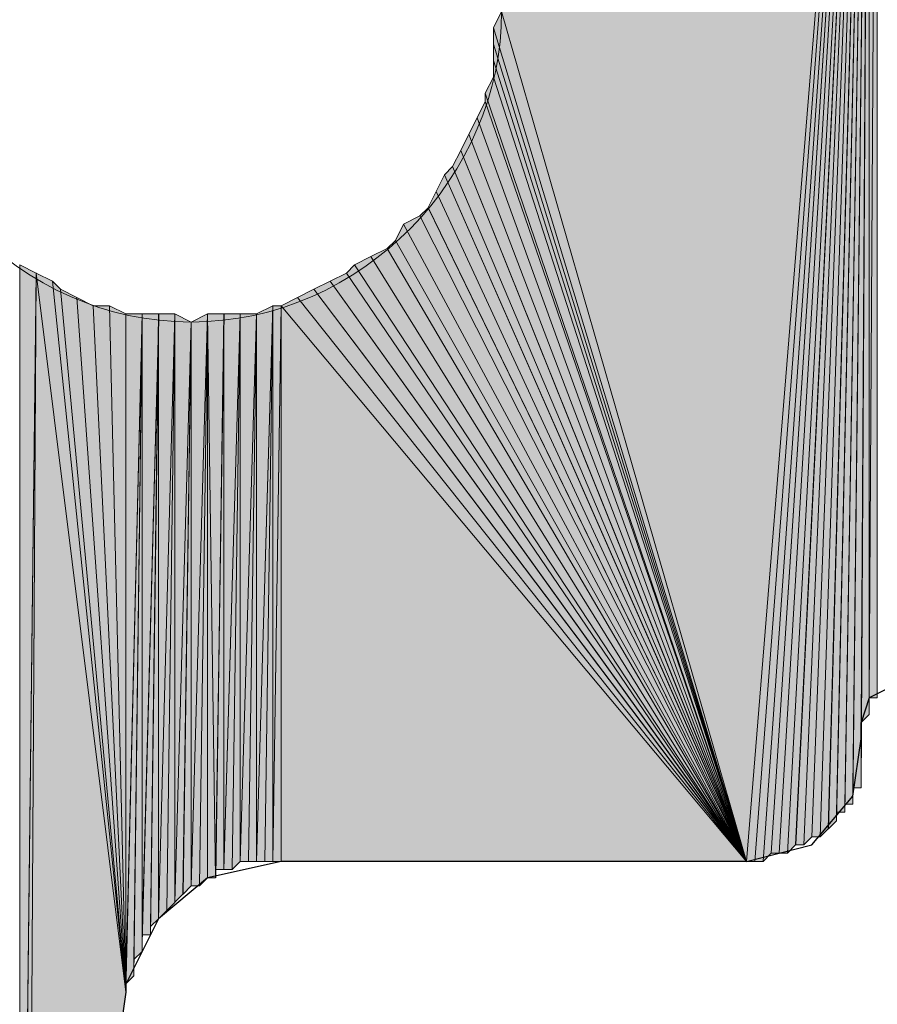
# Model space of a CAD drawing. Units: inches. Extents: x 56 to 154, y -238 to -60.
# Drawn here: x 66 to 68, y -179 to -176 of the extents above; entities that cross this region are included whole.
import ezdxf

# ---------------------------------------------------------------- set-up
doc = ezdxf.new("R2010")
doc.units = ezdxf.units.IN
doc.header["$MEASUREMENT"] = 0
doc.layers.add('Ebene 1', color=7, linetype='Continuous')

# ---------------------------------------------------------------- blocks, each defined once
blk = doc.blocks.new('block 4')
at = {"layer": 'Ebene 1', "color": 7, "lineweight": 25, "true_color": 0xffffff}
for points in [[(67.811, -177.7153), (67.7266, -177.7573), (67.7051, -177.8207)], [(67.7051, -177.8634), (67.7051, -177.8207)], [(67.4088, -178.181), (67.5781, -178.1383), (67.6839, -178.0115), (67.7051, -177.8634)], [(66.2023, -178.181), (66.0118, -178.2231), (65.8847, -178.3292), (65.8001, -178.4987), (65.8001, -178.5193)], [(67.4088, -178.181), (66.2023, -178.181)], [(65.8001, -178.5193), (65.546, -180.2977)]]:
    blk.add_lwpolyline(points, dxfattribs=at)
at = {"layer": 'Ebene 1', "color": 7, "lineweight": 13, "true_color": 0xffffff}
blk.add_open_spline([(66.7739, -175.9796), (66.7739, -175.9796), (66.7527, -175.9162), (66.7527, -175.9162), (66.7315, -175.4925), (66.3928, -175.1748), (65.9694, -175.1748), (65.525, -175.1748), (65.1652, -175.5352), (65.1652, -175.9796), (65.1652, -176.4027), (65.525, -176.7837), (65.9694, -176.7837), (66.414, -176.7837), (66.7739, -176.4027), (66.7739, -175.9796), (66.7739, -175.9583), (66.7739, -175.9369), (66.7527, -175.9162)], degree=3, knots=[0, 0, 0, 0, 1, 1, 1, 2, 2, 2, 3, 3, 3, 4, 4, 4, 5, 5, 5, 6, 6, 6, 6], dxfattribs=at)

msp = doc.modelspace()

# ---------------------------------------------------------------- hatches: boundary and pattern name
at = {"layer": 'Ebene 1', "true_color": 0xd7d7d7}
for points in [[(67.7263, -174.2646), (66.7737, -175.9796), (67.4088, -178.181)], [(66.7527, -176.0216), (67.4088, -178.181), (66.7739, -175.9796)], [(66.7527, -176.0644), (67.4088, -178.181), (66.7527, -176.0216)], [(66.7527, -176.1064), (67.4088, -178.181), (66.7527, -176.0644)], [(66.7527, -176.1491), (67.4088, -178.181), (66.7527, -176.1064)], [(66.7315, -176.1911), (67.4088, -178.181), (66.7527, -176.1491)], [(66.7315, -176.2125), (67.4088, -178.181), (66.7315, -176.1911)], [(66.7103, -176.2545), (67.4088, -178.181), (66.7315, -176.2125)], [(66.6891, -176.2972), (67.4088, -178.181), (66.7103, -176.2545)], [(66.6679, -176.3393), (67.4088, -178.181), (66.6891, -176.2972)], [(66.6469, -176.3813), (67.409, -178.181), (66.6681, -176.3393)], [(66.6257, -176.4027), (67.409, -178.181), (66.6469, -176.3813)], [(66.6045, -176.4454), (67.4088, -178.181), (66.6257, -176.4027)], [(66.5834, -176.4874), (67.4088, -178.181), (66.6045, -176.4454)], [(66.5198, -176.5301), (67.4088, -178.181), (66.5622, -176.5088)], [(66.5622, -176.5088), (67.4088, -178.181), (66.5834, -176.4881)], [(66.4986, -176.5722), (67.4088, -178.181), (66.5198, -176.5301)], [(66.4774, -176.5935), (67.4088, -178.181), (66.4986, -176.5722)], [(66.3928, -176.6356), (67.4088, -178.181), (66.4352, -176.6142)], [(66.4352, -176.6142), (67.4088, -178.181), (66.4776, -176.5935)], [(66.3717, -176.6569), (67.4088, -178.181), (66.3928, -176.6356)], [(66.3293, -176.6783), (67.4088, -178.181), (66.3717, -176.6569)], [(66.2871, -176.6989), (67.409, -178.181), (66.3295, -176.6783)], [(66.2447, -176.7203), (67.4088, -178.181), (66.2871, -176.6989)], [(66.2023, -176.7417), (67.4088, -178.181), (66.2447, -176.7203)], [(66.2023, -176.7417), (66.2023, -178.181), (67.4088, -178.181)]]:
    msp.add_hatch(color=254, dxfattribs=at).paths.add_polyline_path(points)
h = msp.add_hatch(color=254, dxfattribs=at)
h.dxf.hatch_style = 2
h.paths.add_polyline_path([(67.4086, -178.181), (67.4298, -178.181), (67.7261, -174.2646)])
h = msp.add_hatch(color=254, dxfattribs=at)
h.dxf.hatch_style = 2
h.paths.add_polyline_path([(67.43, -178.181), (67.4512, -178.181), (67.7263, -174.2646)])
h = msp.add_hatch(color=254, dxfattribs=at)
h.dxf.hatch_style = 2
h.paths.add_polyline_path([(67.4512, -178.181), (67.4724, -178.1597), (67.7261, -174.2646)])
h = msp.add_hatch(color=254, dxfattribs=at)
h.dxf.hatch_style = 2
edge = h.paths.add_edge_path()
edge.add_spline(control_points=[(67.4725, -178.1597), (67.4725, -178.1597), (67.7261, -174.2653), (67.7261, -174.2653), (67.7261, -174.2653), (67.4725, -178.1597), (67.4725, -178.1597)], knot_values=[0, 0, 0, 0, 1, 1, 1, 2, 2, 2, 2], degree=3, periodic=1)
h = msp.add_hatch(color=254, dxfattribs=at)
h.dxf.hatch_style = 2
h.paths.add_polyline_path([(67.4725, -178.1597), (67.4934, -178.1597), (67.7261, -174.2653)])
h = msp.add_hatch(color=254, dxfattribs=at)
h.dxf.hatch_style = 2
h.paths.add_polyline_path([(67.4934, -178.1597), (67.5146, -178.1597), (67.7263, -174.2653)])
h = msp.add_hatch(color=254, dxfattribs=at)
h.dxf.hatch_style = 2
edge = h.paths.add_edge_path()
edge.add_spline(control_points=[(67.5147, -178.1597), (67.5147, -178.1597), (67.7261, -174.2653), (67.7261, -174.2653), (67.7261, -174.2653), (67.5147, -178.1597), (67.5147, -178.1597)], knot_values=[0, 0, 0, 0, 1, 1, 1, 2, 2, 2, 2], degree=3, periodic=1)
h = msp.add_hatch(color=254, dxfattribs=at)
h.dxf.hatch_style = 2
h.paths.add_polyline_path([(67.5147, -178.1597), (67.5356, -178.1383), (67.7261, -174.2653)])
h = msp.add_hatch(color=254, dxfattribs=at)
h.dxf.hatch_style = 2
h.paths.add_polyline_path([(67.5358, -178.1383), (67.5568, -178.1383), (67.7261, -174.2646)])
h = msp.add_hatch(color=254, dxfattribs=at)
h.dxf.hatch_style = 2
edge = h.paths.add_edge_path()
edge.add_spline(control_points=[(67.5569, -178.1383), (67.5569, -178.1383), (67.7263, -174.2646), (67.7263, -174.2646), (67.7263, -174.2646), (67.5569, -178.1383), (67.5569, -178.1383)], knot_values=[0, 0, 0, 0, 1, 1, 1, 2, 2, 2, 2], degree=3, periodic=1)
h = msp.add_hatch(color=254, dxfattribs=at)
h.dxf.hatch_style = 2
h.paths.add_polyline_path([(67.5569, -178.1383), (67.5781, -178.1176), (67.7263, -174.2646)])
h = msp.add_hatch(color=254, dxfattribs=at)
h.dxf.hatch_style = 2
h.paths.add_polyline_path([(67.5781, -178.1176), (67.599, -178.1176), (67.7261, -174.2646)])
h = msp.add_hatch(color=254, dxfattribs=at)
h.dxf.hatch_style = 2
edge = h.paths.add_edge_path()
edge.add_spline(control_points=[(67.5991, -178.1176), (67.5991, -178.1176), (67.7261, -174.2646), (67.7261, -174.2646), (67.7261, -174.2646), (67.5991, -178.1176), (67.5991, -178.1176)], knot_values=[0, 0, 0, 0, 1, 1, 1, 2, 2, 2, 2], degree=3, periodic=1)
h = msp.add_hatch(color=254, dxfattribs=at)
h.dxf.hatch_style = 2
h.paths.add_polyline_path([(67.5991, -178.1176), (67.6203, -178.0963), (67.7261, -174.2646)])
h = msp.add_hatch(color=254, dxfattribs=at)
h.dxf.hatch_style = 2
edge = h.paths.add_edge_path()
edge.add_spline(control_points=[(67.6205, -178.0963), (67.6205, -178.0963), (67.7263, -174.2653), (67.7263, -174.2653), (67.7263, -174.2653), (67.6205, -178.0963), (67.6205, -178.0963)], knot_values=[0, 0, 0, 0, 1, 1, 1, 2, 2, 2, 2], degree=3, periodic=1)
h = msp.add_hatch(color=254, dxfattribs=at)
h.dxf.hatch_style = 2
h.paths.add_polyline_path([(67.6205, -178.0963), (67.6417, -178.0756), (67.7263, -174.2653)])
h = msp.add_hatch(color=254, dxfattribs=at)
h.dxf.hatch_style = 2
h.paths.add_polyline_path([(67.6417, -178.0536), (67.6417, -178.0749), (67.7261, -174.2646)])
h = msp.add_hatch(color=254, dxfattribs=at)
h.dxf.hatch_style = 2
h.paths.add_polyline_path([(67.6417, -178.0536), (67.6629, -178.0536), (67.7261, -174.2646)])
h = msp.add_hatch(color=254, dxfattribs=at)
h.dxf.hatch_style = 2
h.paths.add_polyline_path([(67.6631, -178.0329), (67.6631, -178.0536), (67.7261, -174.2653)])
h = msp.add_hatch(color=254, dxfattribs=at)
h.dxf.hatch_style = 2
h.paths.add_polyline_path([(67.6631, -178.0329), (67.6837, -178.0329), (67.7261, -174.2653)])
h = msp.add_hatch(color=254, dxfattribs=at)
h.dxf.hatch_style = 2
h.paths.add_polyline_path([(67.6839, -178.0115), (67.6839, -178.0329), (67.7263, -174.2646)])
h = msp.add_hatch(color=254, dxfattribs=at)
h.dxf.hatch_style = 2
h.paths.add_polyline_path([(67.6839, -177.9902), (67.6839, -178.0115), (67.7263, -174.2646)])
h = msp.add_hatch(color=254, dxfattribs=at)
h.dxf.hatch_style = 2
h.paths.add_polyline_path([(67.6839, -177.9902), (67.7051, -177.9902), (67.7263, -174.2646)])
h = msp.add_hatch(color=254, dxfattribs=at)
h.dxf.hatch_style = 2
h.paths.add_polyline_path([(67.7053, -177.9481), (67.7053, -177.9688), (67.7261, -174.2646)])
h = msp.add_hatch(color=254, dxfattribs=at)
h.dxf.hatch_style = 2
h.paths.add_polyline_path([(67.7053, -177.9268), (67.7053, -177.9475), (67.7261, -174.2646)])
h = msp.add_hatch(color=254, dxfattribs=at)
h.dxf.hatch_style = 2
edge = h.paths.add_edge_path()
edge.add_spline(control_points=[(67.7053, -177.9268), (67.7053, -177.9268), (67.7261, -174.2646), (67.7261, -174.2646), (67.7261, -174.2646), (67.7053, -177.9268), (67.7053, -177.9268)], knot_values=[0, 0, 0, 0, 1, 1, 1, 2, 2, 2, 2], degree=3, periodic=1)
h = msp.add_hatch(color=254, dxfattribs=at)
h.dxf.hatch_style = 2
h.paths.add_polyline_path([(67.7053, -177.8847), (67.7053, -177.9054), (67.7261, -174.2646)])
h = msp.add_hatch(color=254, dxfattribs=at)
h.dxf.hatch_style = 2
h.paths.add_polyline_path([(67.7053, -177.8207), (67.7053, -177.8847), (67.7261, -174.2646)])
h = msp.add_hatch(color=254, dxfattribs=at)
h.dxf.hatch_style = 2
h.paths.add_polyline_path([(67.7053, -177.8207), (67.7261, -177.8), (67.7261, -174.2646)])
h = msp.add_hatch(color=254, dxfattribs=at)
h.dxf.hatch_style = 2
h.paths.add_polyline_path([(67.7053, -177.9688), (67.7053, -177.9902), (67.7261, -174.2653)])
h = msp.add_hatch(color=254, dxfattribs=at)
h.dxf.hatch_style = 2
h.paths.add_polyline_path([(67.7053, -177.9054), (67.7053, -177.9268), (67.7261, -174.2653)])
h = msp.add_hatch(color=254, dxfattribs=at)
h.dxf.hatch_style = 2
edge = h.paths.add_edge_path()
edge.add_spline(control_points=[(67.7261, -177.8), (67.7261, -177.8), (67.7261, -174.2646), (67.7261, -174.2646), (67.7261, -174.2646), (67.7261, -177.8), (67.7261, -177.8)], knot_values=[0, 0, 0, 0, 1, 1, 1, 2, 2, 2, 2], degree=3, periodic=1)
h = msp.add_hatch(color=254, dxfattribs=at)
h.dxf.hatch_style = 2
edge = h.paths.add_edge_path()
edge.add_spline(control_points=[(67.7261, -177.8), (67.7261, -177.8), (67.7261, -174.2646), (67.7261, -174.2646), (67.7261, -174.2646), (67.7261, -177.8), (67.7261, -177.8)], knot_values=[0, 0, 0, 0, 1, 1, 1, 2, 2, 2, 2], degree=3, periodic=1)
h = msp.add_hatch(color=254, dxfattribs=at)
h.dxf.hatch_style = 2
edge = h.paths.add_edge_path()
edge.add_spline(control_points=[(67.7261, -177.8), (67.7261, -177.8), (67.7261, -174.2646), (67.7261, -174.2646), (67.7261, -174.2646), (67.7261, -177.8), (67.7261, -177.8)], knot_values=[0, 0, 0, 0, 1, 1, 1, 2, 2, 2, 2], degree=3, periodic=1)
h = msp.add_hatch(color=254, dxfattribs=at)
h.dxf.hatch_style = 2
edge = h.paths.add_edge_path()
edge.add_spline(control_points=[(67.7261, -177.8), (67.7261, -177.8), (67.7261, -174.2646), (67.7261, -174.2646), (67.7261, -174.2646), (67.7261, -177.8), (67.7261, -177.8)], knot_values=[0, 0, 0, 0, 1, 1, 1, 2, 2, 2, 2], degree=3, periodic=1)
h = msp.add_hatch(color=254, dxfattribs=at)
h.dxf.hatch_style = 2
edge = h.paths.add_edge_path()
edge.add_spline(control_points=[(67.7261, -177.7573), (67.7261, -177.7573), (67.7261, -174.2646), (67.7261, -174.2646), (67.7261, -174.2646), (67.7261, -177.7573), (67.7261, -177.7573)], knot_values=[0, 0, 0, 0, 1, 1, 1, 2, 2, 2, 2], degree=3, periodic=1)
h = msp.add_hatch(color=254, dxfattribs=at)
h.dxf.hatch_style = 2
edge = h.paths.add_edge_path()
edge.add_spline(control_points=[(67.7261, -177.7573), (67.7261, -177.7573), (67.7261, -174.2646), (67.7261, -174.2646), (67.7261, -174.2646), (67.7261, -177.7573), (67.7261, -177.7573)], knot_values=[0, 0, 0, 0, 1, 1, 1, 2, 2, 2, 2], degree=3, periodic=1)
h = msp.add_hatch(color=254, dxfattribs=at)
h.dxf.hatch_style = 2
h.paths.add_polyline_path([(67.7261, -174.2646), (67.7261, -177.7573), (67.7473, -174.2646)])
h = msp.add_hatch(color=254, dxfattribs=at)
h.dxf.hatch_style = 2
edge = h.paths.add_edge_path()
edge.add_spline(control_points=[(67.7261, -177.7573), (67.7261, -177.7573), (67.7473, -174.2646), (67.7473, -174.2646), (67.7473, -174.2646), (67.7261, -177.7573), (67.7261, -177.7573)], knot_values=[0, 0, 0, 0, 1, 1, 1, 2, 2, 2, 2], degree=3, periodic=1)
h = msp.add_hatch(color=254, dxfattribs=at)
h.dxf.hatch_style = 2
h.paths.add_polyline_path([(67.7261, -177.7573), (67.7473, -177.7573), (67.7473, -174.2646)])
h = msp.add_hatch(color=254, dxfattribs=at)
h.dxf.hatch_style = 2
edge = h.paths.add_edge_path()
edge.add_spline(control_points=[(67.7261, -177.7786), (67.7261, -177.7786), (67.7261, -174.2653), (67.7261, -174.2653), (67.7261, -174.2653), (67.7261, -177.7786), (67.7261, -177.7786)], knot_values=[0, 0, 0, 0, 1, 1, 1, 2, 2, 2, 2], degree=3, periodic=1)
h = msp.add_hatch(color=254, dxfattribs=at)
h.dxf.hatch_style = 2
edge = h.paths.add_edge_path()
edge.add_spline(control_points=[(67.7261, -177.7786), (67.7261, -177.7786), (67.7261, -174.2653), (67.7261, -174.2653), (67.7261, -174.2653), (67.7261, -177.7786), (67.7261, -177.7786)], knot_values=[0, 0, 0, 0, 1, 1, 1, 2, 2, 2, 2], degree=3, periodic=1)
h = msp.add_hatch(color=254, dxfattribs=at)
h.dxf.hatch_style = 2
edge = h.paths.add_edge_path()
edge.add_spline(control_points=[(67.7261, -177.7786), (67.7261, -177.7786), (67.7261, -174.2653), (67.7261, -174.2653), (67.7261, -174.2653), (67.7261, -177.7786), (67.7261, -177.7786)], knot_values=[0, 0, 0, 0, 1, 1, 1, 2, 2, 2, 2], degree=3, periodic=1)
h = msp.add_hatch(color=254, dxfattribs=at)
h.dxf.hatch_style = 2
edge = h.paths.add_edge_path()
edge.add_spline(control_points=[(67.7261, -177.7786), (67.7261, -177.7786), (67.7261, -174.2653), (67.7261, -174.2653), (67.7261, -174.2653), (67.7261, -177.7786), (67.7261, -177.7786)], knot_values=[0, 0, 0, 0, 1, 1, 1, 2, 2, 2, 2], degree=3, periodic=1)
h = msp.add_hatch(color=254, dxfattribs=at)
h.dxf.hatch_style = 2
edge = h.paths.add_edge_path()
edge.add_spline(control_points=[(67.7261, -177.7786), (67.7261, -177.7786), (67.7261, -174.2653), (67.7261, -174.2653), (67.7261, -174.2653), (67.7261, -177.7786), (67.7261, -177.7786)], knot_values=[0, 0, 0, 0, 1, 1, 1, 2, 2, 2, 2], degree=3, periodic=1)
h = msp.add_hatch(color=254, dxfattribs=at)
h.dxf.hatch_style = 2
edge = h.paths.add_edge_path()
edge.add_spline(control_points=[(65.525, -180.3611), (65.525, -180.3611), (65.525, -176.6356), (65.525, -176.6356), (65.525, -176.6356), (65.525, -180.3611), (65.525, -180.3611)], knot_values=[0, 0, 0, 0, 1, 1, 1, 2, 2, 2, 2], degree=3, periodic=1)
h = msp.add_hatch(color=254, dxfattribs=at)
h.dxf.hatch_style = 2
edge = h.paths.add_edge_path()
edge.add_spline(control_points=[(65.525, -180.3611), (65.525, -180.3611), (65.525, -176.6356), (65.525, -176.6356), (65.525, -176.6356), (65.525, -180.3611), (65.525, -180.3611)], knot_values=[0, 0, 0, 0, 1, 1, 1, 2, 2, 2, 2], degree=3, periodic=1)
h = msp.add_hatch(color=254, dxfattribs=at)
h.dxf.hatch_style = 2
h.paths.add_polyline_path([(65.525, -180.3397), (65.5676, -176.6569), (65.525, -176.6356)])
h = msp.add_hatch(color=254, dxfattribs=at)
h.dxf.hatch_style = 2
h.paths.add_polyline_path([(65.525, -180.3184), (65.525, -180.3397), (65.5676, -176.6562)])
h = msp.add_hatch(color=254, dxfattribs=at)
h.dxf.hatch_style = 2
h.paths.add_polyline_path([(65.525, -180.3184), (65.546, -180.2977), (65.5676, -176.6562)])
h = msp.add_hatch(color=254, dxfattribs=at)
h.dxf.hatch_style = 2
h.paths.add_polyline_path([(65.5462, -180.2977), (65.8003, -178.5193), (65.5674, -176.6569)])
h = msp.add_hatch(color=254, dxfattribs=at)
h.dxf.hatch_style = 2
h.paths.add_polyline_path([(65.8003, -178.5193), (65.6098, -176.6783), (65.5674, -176.6569)])
h = msp.add_hatch(color=254, dxfattribs=at)
h.dxf.hatch_style = 2
h.paths.add_polyline_path([(65.8003, -178.5193), (65.6304, -176.6989), (65.6098, -176.6783)])
h = msp.add_hatch(color=254, dxfattribs=at)
h.dxf.hatch_style = 2
h.paths.add_polyline_path([(65.8003, -178.5193), (65.6732, -176.7203), (65.6304, -176.6989)])
h = msp.add_hatch(color=254, dxfattribs=at)
h.dxf.hatch_style = 2
h.paths.add_polyline_path([(65.8003, -178.5193), (65.7155, -176.7417), (65.6732, -176.7203)])
h = msp.add_hatch(color=254, dxfattribs=at)
h.dxf.hatch_style = 2
h.paths.add_polyline_path([(65.7154, -176.7417), (65.8001, -178.5193), (65.7581, -176.7417)])
h = msp.add_hatch(color=254, dxfattribs=at)
h.dxf.hatch_style = 2
h.paths.add_polyline_path([(65.8003, -178.5193), (65.8003, -176.7623), (65.7579, -176.7417)])
h = msp.add_hatch(color=254, dxfattribs=at)
h.dxf.hatch_style = 2
h.paths.add_polyline_path([(66.1386, -178.181), (66.1598, -178.181), (66.1813, -176.741)])
h = msp.add_hatch(color=254, dxfattribs=at)
h.dxf.hatch_style = 2
h.paths.add_polyline_path([(66.1386, -176.7623), (66.1386, -178.181), (66.1813, -176.7417)])
h = msp.add_hatch(color=254, dxfattribs=at)
h.dxf.hatch_style = 2
h.paths.add_polyline_path([(66.16, -178.181), (66.1811, -178.181), (66.1811, -176.741)])
h = msp.add_hatch(color=254, dxfattribs=at)
h.dxf.hatch_style = 2
h.paths.add_polyline_path([(66.1811, -178.181), (66.2023, -178.181), (66.2023, -176.741)])
h = msp.add_hatch(color=254, dxfattribs=at)
h.dxf.hatch_style = 2
h.paths.add_polyline_path([(66.1811, -176.7417), (66.1811, -178.181), (66.2023, -176.7417)])
h = msp.add_hatch(color=254, dxfattribs=at)
h.dxf.hatch_style = 2
h.paths.add_polyline_path([(65.8003, -176.7623), (65.8003, -178.5193), (65.8425, -176.7623)])
h = msp.add_hatch(color=254, dxfattribs=at)
h.dxf.hatch_style = 2
h.paths.add_polyline_path([(65.8003, -178.498), (65.8003, -178.5193), (65.8425, -176.7623)])
h = msp.add_hatch(color=254, dxfattribs=at)
h.dxf.hatch_style = 2
h.paths.add_polyline_path([(65.8003, -178.498), (65.821, -178.4773), (65.8425, -176.7623)])
h = msp.add_hatch(color=254, dxfattribs=at)
h.dxf.hatch_style = 2
h.paths.add_polyline_path([(65.8211, -178.4559), (65.8211, -178.4773), (65.8423, -176.7623)])
h = msp.add_hatch(color=254, dxfattribs=at)
h.dxf.hatch_style = 2
h.paths.add_polyline_path([(65.8211, -178.4346), (65.8211, -178.4559), (65.8423, -176.7623)])
h = msp.add_hatch(color=254, dxfattribs=at)
h.dxf.hatch_style = 2
h.paths.add_polyline_path([(65.8211, -178.4346), (65.8423, -178.4139), (65.8423, -176.7623)])
h = msp.add_hatch(color=254, dxfattribs=at)
h.dxf.hatch_style = 2
edge = h.paths.add_edge_path()
edge.add_spline(control_points=[(65.8425, -178.4139), (65.8425, -178.4139), (65.8425, -176.7623), (65.8425, -176.7623), (65.8425, -176.7623), (65.8425, -178.4139), (65.8425, -178.4139)], knot_values=[0, 0, 0, 0, 1, 1, 1, 2, 2, 2, 2], degree=3, periodic=1)
h = msp.add_hatch(color=254, dxfattribs=at)
h.dxf.hatch_style = 2
h.paths.add_polyline_path([(65.8425, -176.7623), (65.8425, -178.3926), (65.8852, -176.7623)])
h = msp.add_hatch(color=254, dxfattribs=at)
h.dxf.hatch_style = 2
h.paths.add_polyline_path([(65.8425, -178.3712), (65.8425, -178.3926), (65.8852, -176.7623)])
h = msp.add_hatch(color=254, dxfattribs=at)
h.dxf.hatch_style = 2
h.paths.add_polyline_path([(65.8425, -178.3712), (65.8637, -178.3712), (65.8852, -176.7623)])
h = msp.add_hatch(color=254, dxfattribs=at)
h.dxf.hatch_style = 2
h.paths.add_polyline_path([(65.8637, -178.3498), (65.8637, -178.3712), (65.8849, -176.7623)])
h = msp.add_hatch(color=254, dxfattribs=at)
h.dxf.hatch_style = 2
h.paths.add_polyline_path([(65.8637, -178.3498), (65.8849, -178.3292), (65.8849, -176.7623)])
h = msp.add_hatch(color=254, dxfattribs=at)
h.dxf.hatch_style = 2
h.paths.add_polyline_path([(65.885, -176.7623), (65.885, -178.3292), (65.9272, -176.7623)])
h = msp.add_hatch(color=254, dxfattribs=at)
h.dxf.hatch_style = 2
h.paths.add_polyline_path([(65.885, -178.3292), (65.9059, -178.3078), (65.9272, -176.7623)])
h = msp.add_hatch(color=254, dxfattribs=at)
h.dxf.hatch_style = 2
edge = h.paths.add_edge_path()
edge.add_spline(control_points=[(65.9059, -178.3078), (65.9059, -178.3078), (65.9271, -176.7623), (65.9271, -176.7623), (65.9271, -176.7623), (65.9059, -178.3078), (65.9059, -178.3078)], knot_values=[0, 0, 0, 0, 1, 1, 1, 2, 2, 2, 2], degree=3, periodic=1)
h = msp.add_hatch(color=254, dxfattribs=at)
h.dxf.hatch_style = 2
h.paths.add_polyline_path([(65.9059, -178.3078), (65.9271, -178.2871), (65.9271, -176.7623)])
h = msp.add_hatch(color=254, dxfattribs=at)
h.dxf.hatch_style = 2
h.paths.add_polyline_path([(65.9272, -178.2864), (65.9696, -176.7837), (65.9272, -176.7623)])
h = msp.add_hatch(color=254, dxfattribs=at)
h.dxf.hatch_style = 2
h.paths.add_polyline_path([(65.9694, -176.7837), (65.9694, -178.2444), (66.0118, -176.7623)])
h = msp.add_hatch(color=254, dxfattribs=at)
h.dxf.hatch_style = 2
h.paths.add_polyline_path([(65.9694, -178.2444), (65.9906, -178.2444), (66.0118, -176.7623)])
h = msp.add_hatch(color=254, dxfattribs=at)
h.dxf.hatch_style = 2
h.paths.add_polyline_path([(65.9906, -178.2444), (66.0115, -178.2231), (66.0115, -176.7623)])
h = msp.add_hatch(color=254, dxfattribs=at)
h.dxf.hatch_style = 2
h.paths.add_polyline_path([(66.0116, -178.2231), (66.0328, -178.2231), (66.0116, -176.7623)])
h = msp.add_hatch(color=254, dxfattribs=at)
h.dxf.hatch_style = 2
h.paths.add_polyline_path([(66.0116, -176.7623), (66.0328, -178.2231), (66.0544, -176.7623)])
h = msp.add_hatch(color=254, dxfattribs=at)
h.dxf.hatch_style = 2
h.paths.add_polyline_path([(66.033, -178.2017), (66.033, -178.2231), (66.0542, -176.7623)])
h = msp.add_hatch(color=254, dxfattribs=at)
h.dxf.hatch_style = 2
h.paths.add_polyline_path([(66.033, -178.2017), (66.0542, -178.2017), (66.0542, -176.7623)])
h = msp.add_hatch(color=254, dxfattribs=at)
h.dxf.hatch_style = 2
h.paths.add_polyline_path([(66.0542, -176.7623), (66.0542, -178.2024), (66.0966, -176.7623)])
h = msp.add_hatch(color=254, dxfattribs=at)
h.dxf.hatch_style = 2
h.paths.add_polyline_path([(66.0542, -178.2017), (66.0754, -178.2017), (66.0966, -176.7623)])
h = msp.add_hatch(color=254, dxfattribs=at)
h.dxf.hatch_style = 2
h.paths.add_polyline_path([(66.0756, -178.2017), (66.0962, -178.181), (66.0962, -176.7623)])
h = msp.add_hatch(color=254, dxfattribs=at)
h.dxf.hatch_style = 2
h.paths.add_polyline_path([(66.0964, -176.7623), (66.0964, -178.181), (66.1388, -176.7623)])
h = msp.add_hatch(color=254, dxfattribs=at)
h.dxf.hatch_style = 2
h.paths.add_polyline_path([(66.0964, -178.181), (66.1176, -178.181), (66.1388, -176.7623)])
h = msp.add_hatch(color=254, dxfattribs=at)
h.dxf.hatch_style = 2
h.paths.add_polyline_path([(66.1178, -178.181), (66.1386, -178.181), (66.1386, -176.7623)])
h = msp.add_hatch(color=254, dxfattribs=at)
h.dxf.hatch_style = 2
h.paths.add_polyline_path([(65.9272, -178.2864), (65.9481, -178.2658), (65.9696, -176.7837)])
h = msp.add_hatch(color=254, dxfattribs=at)
h.dxf.hatch_style = 2
edge = h.paths.add_edge_path()
edge.add_spline(control_points=[(65.9483, -178.2658), (65.9483, -178.2658), (65.9693, -176.7844), (65.9693, -176.7844), (65.9693, -176.7844), (65.9483, -178.2658), (65.9483, -178.2658)], knot_values=[0, 0, 0, 0, 1, 1, 1, 2, 2, 2, 2], degree=3, periodic=1)
h = msp.add_hatch(color=254, dxfattribs=at)
h.dxf.hatch_style = 2
h.paths.add_polyline_path([(65.9483, -178.2658), (65.9693, -178.2444), (65.9693, -176.7844)])
h = msp.add_hatch(color=254, dxfattribs=at)
h.dxf.hatch_style = 2
edge = h.paths.add_edge_path()
edge.add_spline(control_points=[(67.7053, -177.8847), (67.7053, -177.8847), (67.7053, -177.8207), (67.7053, -177.8207), (67.7053, -177.8207), (67.7053, -177.8847), (67.7053, -177.8847)], knot_values=[0, 0, 0, 0, 1, 1, 1, 2, 2, 2, 2], degree=3, periodic=1)

# ---------------------------------------------------------------- linework, layer by layer
at = {"layer": 'Ebene 1', "lineweight": 0}
for points in [[(67.7263, -174.2646), (66.7737, -175.9796), (67.4088, -178.181), (67.7263, -174.2646)], [(67.4086, -178.181), (67.4298, -178.181), (67.7261, -174.2646), (67.4086, -178.181)], [(67.43, -178.181), (67.4512, -178.181), (67.7263, -174.2646), (67.43, -178.181)], [(67.4512, -178.181), (67.4724, -178.1597), (67.7261, -174.2646), (67.4512, -178.181)], [(67.4725, -178.1597), (67.4934, -178.1597), (67.7261, -174.2653), (67.4725, -178.1597)], [(67.4934, -178.1597), (67.5146, -178.1597), (67.7263, -174.2653), (67.4934, -178.1597)], [(67.5147, -178.1597), (67.5356, -178.1383), (67.7261, -174.2653), (67.5147, -178.1597)], [(67.5358, -178.1383), (67.5568, -178.1383), (67.7261, -174.2646), (67.5358, -178.1383)], [(67.5569, -178.1383), (67.5781, -178.1176), (67.7263, -174.2646), (67.5569, -178.1383)], [(67.5781, -178.1176), (67.599, -178.1176), (67.7261, -174.2646), (67.5781, -178.1176)], [(67.5991, -178.1176), (67.6203, -178.0963), (67.7261, -174.2646), (67.5991, -178.1176)], [(67.6205, -178.0963), (67.6417, -178.0756), (67.7263, -174.2653), (67.6205, -178.0963)], [(67.6417, -178.0536), (67.6417, -178.0749), (67.7261, -174.2646), (67.6417, -178.0536)], [(67.6417, -178.0536), (67.6629, -178.0536), (67.7261, -174.2646), (67.6417, -178.0536)], [(67.6631, -178.0329), (67.6631, -178.0536), (67.7261, -174.2653), (67.6631, -178.0329)], [(67.6631, -178.0329), (67.6837, -178.0329), (67.7261, -174.2653), (67.6631, -178.0329)], [(67.6839, -178.0115), (67.6839, -178.0329), (67.7263, -174.2646), (67.6839, -178.0115)], [(67.6839, -177.9902), (67.6839, -178.0115), (67.7263, -174.2646), (67.6839, -177.9902)], [(67.6839, -177.9902), (67.7051, -177.9902), (67.7263, -174.2646), (67.6839, -177.9902)], [(67.7053, -177.9481), (67.7053, -177.9688), (67.7261, -174.2646), (67.7053, -177.9481)], [(67.7053, -177.9268), (67.7053, -177.9475), (67.7261, -174.2646), (67.7053, -177.9268)], [(67.7053, -177.8847), (67.7053, -177.9054), (67.7261, -174.2646), (67.7053, -177.8847)], [(67.7053, -177.8207), (67.7053, -177.8847), (67.7261, -174.2646), (67.7053, -177.8207)], [(67.7053, -177.8207), (67.7261, -177.8), (67.7261, -174.2646), (67.7053, -177.8207)], [(67.7053, -177.9688), (67.7053, -177.9902), (67.7261, -174.2653), (67.7053, -177.9688)], [(67.7053, -177.9054), (67.7053, -177.9268), (67.7261, -174.2653), (67.7053, -177.9054)], [(67.7261, -174.2646), (67.7261, -177.7573), (67.7473, -174.2646), (67.7261, -174.2646)], [(67.7261, -177.7573), (67.7473, -177.7573), (67.7473, -174.2646), (67.7261, -177.7573)], [(66.7527, -176.0216), (67.4088, -178.181), (66.7739, -175.9796), (66.7527, -176.0216)], [(66.7527, -176.0644), (67.4088, -178.181), (66.7527, -176.0216), (66.7527, -176.0644)], [(66.7527, -176.1064), (67.4088, -178.181), (66.7527, -176.0644), (66.7527, -176.1064)], [(66.7527, -176.1491), (67.4088, -178.181), (66.7527, -176.1064), (66.7527, -176.1491)], [(66.7315, -176.1911), (67.4088, -178.181), (66.7527, -176.1491), (66.7315, -176.1911)], [(66.7315, -176.2125), (67.4088, -178.181), (66.7315, -176.1911), (66.7315, -176.2125)], [(66.7103, -176.2545), (67.4088, -178.181), (66.7315, -176.2125), (66.7103, -176.2545)], [(66.6891, -176.2972), (67.4088, -178.181), (66.7103, -176.2545), (66.6891, -176.2972)], [(66.6679, -176.3393), (67.4088, -178.181), (66.6891, -176.2972), (66.6679, -176.3393)], [(66.6469, -176.3813), (67.409, -178.181), (66.6681, -176.3393), (66.6469, -176.3813)], [(66.6257, -176.4027), (67.409, -178.181), (66.6469, -176.3813), (66.6257, -176.4027)], [(66.6045, -176.4454), (67.4088, -178.181), (66.6257, -176.4027), (66.6045, -176.4454)], [(66.5834, -176.4874), (67.4088, -178.181), (66.6045, -176.4454), (66.5834, -176.4874)], [(66.5198, -176.5301), (67.4088, -178.181), (66.5622, -176.5088), (66.5198, -176.5301)], [(66.5622, -176.5088), (67.4088, -178.181), (66.5834, -176.4881), (66.5622, -176.5088)], [(66.4986, -176.5722), (67.4088, -178.181), (66.5198, -176.5301), (66.4986, -176.5722)], [(66.4774, -176.5935), (67.4088, -178.181), (66.4986, -176.5722), (66.4774, -176.5935)], [(66.3928, -176.6356), (67.4088, -178.181), (66.4352, -176.6142), (66.3928, -176.6356)], [(66.4352, -176.6142), (67.4088, -178.181), (66.4776, -176.5935), (66.4352, -176.6142)], [(65.525, -180.3397), (65.5676, -176.6569), (65.525, -176.6356), (65.525, -180.3397)], [(66.3717, -176.6569), (67.4088, -178.181), (66.3928, -176.6356), (66.3717, -176.6569)], [(65.525, -180.3184), (65.525, -180.3397), (65.5676, -176.6562), (65.525, -180.3184)], [(65.525, -180.3184), (65.546, -180.2977), (65.5676, -176.6562), (65.525, -180.3184)], [(65.5462, -180.2977), (65.8003, -178.5193), (65.5674, -176.6569), (65.5462, -180.2977)], [(65.8003, -178.5193), (65.6098, -176.6783), (65.5674, -176.6569), (65.8003, -178.5193)], [(66.3293, -176.6783), (67.4088, -178.181), (66.3717, -176.6569), (66.3293, -176.6783)], [(65.8003, -178.5193), (65.6304, -176.6989), (65.6098, -176.6783), (65.8003, -178.5193)], [(66.2871, -176.6989), (67.409, -178.181), (66.3295, -176.6783), (66.2871, -176.6989)], [(65.8003, -178.5193), (65.6732, -176.7203), (65.6304, -176.6989), (65.8003, -178.5193)], [(66.2447, -176.7203), (67.4088, -178.181), (66.2871, -176.6989), (66.2447, -176.7203)], [(65.8003, -178.5193), (65.7155, -176.7417), (65.6732, -176.7203), (65.8003, -178.5193)], [(65.7154, -176.7417), (65.8001, -178.5193), (65.7581, -176.7417), (65.7154, -176.7417)], [(65.8003, -178.5193), (65.8003, -176.7623), (65.7579, -176.7417), (65.8003, -178.5193)], [(66.1386, -178.181), (66.1598, -178.181), (66.1813, -176.741), (66.1386, -178.181)], [(66.1386, -176.7623), (66.1386, -178.181), (66.1813, -176.7417), (66.1386, -176.7623)], [(66.16, -178.181), (66.1811, -178.181), (66.1811, -176.741), (66.16, -178.181)], [(66.1811, -178.181), (66.2023, -178.181), (66.2023, -176.741), (66.1811, -178.181)], [(66.1811, -176.7417), (66.1811, -178.181), (66.2023, -176.7417), (66.1811, -176.7417)], [(66.2023, -176.7417), (67.4088, -178.181), (66.2447, -176.7203), (66.2023, -176.7417)], [(66.2023, -176.7417), (66.2023, -178.181), (67.4088, -178.181), (66.2023, -176.7417)], [(65.8003, -176.7623), (65.8003, -178.5193), (65.8425, -176.7623), (65.8003, -176.7623)], [(65.8003, -178.498), (65.8003, -178.5193), (65.8425, -176.7623), (65.8003, -178.498)], [(65.8003, -178.498), (65.821, -178.4773), (65.8425, -176.7623), (65.8003, -178.498)], [(65.8211, -178.4559), (65.8211, -178.4773), (65.8423, -176.7623), (65.8211, -178.4559)], [(65.8211, -178.4346), (65.8211, -178.4559), (65.8423, -176.7623), (65.8211, -178.4346)], [(65.8211, -178.4346), (65.8423, -178.4139), (65.8423, -176.7623), (65.8211, -178.4346)], [(65.8425, -176.7623), (65.8425, -178.3926), (65.8852, -176.7623), (65.8425, -176.7623)], [(65.8425, -178.3712), (65.8425, -178.3926), (65.8852, -176.7623), (65.8425, -178.3712)], [(65.8425, -178.3712), (65.8637, -178.3712), (65.8852, -176.7623), (65.8425, -178.3712)], [(65.8637, -178.3498), (65.8637, -178.3712), (65.8849, -176.7623), (65.8637, -178.3498)], [(65.8637, -178.3498), (65.8849, -178.3292), (65.8849, -176.7623), (65.8637, -178.3498)], [(65.885, -176.7623), (65.885, -178.3292), (65.9272, -176.7623), (65.885, -176.7623)], [(65.885, -178.3292), (65.9059, -178.3078), (65.9272, -176.7623), (65.885, -178.3292)], [(65.9059, -178.3078), (65.9271, -178.2871), (65.9271, -176.7623), (65.9059, -178.3078)], [(65.9272, -178.2864), (65.9696, -176.7837), (65.9272, -176.7623), (65.9272, -178.2864)], [(65.9694, -176.7837), (65.9694, -178.2444), (66.0118, -176.7623), (65.9694, -176.7837)], [(65.9694, -178.2444), (65.9906, -178.2444), (66.0118, -176.7623), (65.9694, -178.2444)], [(65.9906, -178.2444), (66.0115, -178.2231), (66.0115, -176.7623), (65.9906, -178.2444)], [(66.0116, -178.2231), (66.0328, -178.2231), (66.0116, -176.7623), (66.0116, -178.2231)], [(66.0116, -176.7623), (66.0328, -178.2231), (66.0544, -176.7623), (66.0116, -176.7623)], [(66.033, -178.2017), (66.033, -178.2231), (66.0542, -176.7623), (66.033, -178.2017)], [(66.033, -178.2017), (66.0542, -178.2017), (66.0542, -176.7623), (66.033, -178.2017)], [(66.0542, -176.7623), (66.0542, -178.2024), (66.0966, -176.7623), (66.0542, -176.7623)], [(66.0542, -178.2017), (66.0754, -178.2017), (66.0966, -176.7623), (66.0542, -178.2017)], [(66.0756, -178.2017), (66.0962, -178.181), (66.0962, -176.7623), (66.0756, -178.2017)], [(66.0964, -176.7623), (66.0964, -178.181), (66.1388, -176.7623), (66.0964, -176.7623)], [(66.0964, -178.181), (66.1176, -178.181), (66.1388, -176.7623), (66.0964, -178.181)], [(66.1178, -178.181), (66.1386, -178.181), (66.1386, -176.7623), (66.1178, -178.181)], [(65.9272, -178.2864), (65.9481, -178.2658), (65.9696, -176.7837), (65.9272, -178.2864)], [(65.9483, -178.2658), (65.9693, -178.2444), (65.9693, -176.7844), (65.9483, -178.2658)]]:
    msp.add_lwpolyline(points, dxfattribs=at)
for points in [[(67.4725, -178.1597), (67.4725, -178.1597), (67.7261, -174.2653), (67.7261, -174.2653), (67.7261, -174.2653), (67.4725, -178.1597), (67.4725, -178.1597)], [(67.5147, -178.1597), (67.5147, -178.1597), (67.7261, -174.2653), (67.7261, -174.2653), (67.7261, -174.2653), (67.5147, -178.1597), (67.5147, -178.1597)], [(67.5569, -178.1383), (67.5569, -178.1383), (67.7263, -174.2646), (67.7263, -174.2646), (67.7263, -174.2646), (67.5569, -178.1383), (67.5569, -178.1383)], [(67.5991, -178.1176), (67.5991, -178.1176), (67.7261, -174.2646), (67.7261, -174.2646), (67.7261, -174.2646), (67.5991, -178.1176), (67.5991, -178.1176)], [(67.6205, -178.0963), (67.6205, -178.0963), (67.7263, -174.2653), (67.7263, -174.2653), (67.7263, -174.2653), (67.6205, -178.0963), (67.6205, -178.0963)], [(67.7053, -177.9268), (67.7053, -177.9268), (67.7261, -174.2646), (67.7261, -174.2646), (67.7261, -174.2646), (67.7053, -177.9268), (67.7053, -177.9268)], [(67.7261, -177.8), (67.7261, -177.8), (67.7261, -174.2646), (67.7261, -174.2646), (67.7261, -174.2646), (67.7261, -177.8), (67.7261, -177.8)], [(67.7261, -177.8), (67.7261, -177.8), (67.7261, -174.2646), (67.7261, -174.2646), (67.7261, -174.2646), (67.7261, -177.8), (67.7261, -177.8)], [(67.7261, -177.8), (67.7261, -177.8), (67.7261, -174.2646), (67.7261, -174.2646), (67.7261, -174.2646), (67.7261, -177.8), (67.7261, -177.8)], [(67.7261, -177.8), (67.7261, -177.8), (67.7261, -174.2646), (67.7261, -174.2646), (67.7261, -174.2646), (67.7261, -177.8), (67.7261, -177.8)], [(67.7261, -177.7573), (67.7261, -177.7573), (67.7261, -174.2646), (67.7261, -174.2646), (67.7261, -174.2646), (67.7261, -177.7573), (67.7261, -177.7573)], [(67.7261, -177.7573), (67.7261, -177.7573), (67.7261, -174.2646), (67.7261, -174.2646), (67.7261, -174.2646), (67.7261, -177.7573), (67.7261, -177.7573)], [(67.7261, -177.7573), (67.7261, -177.7573), (67.7473, -174.2646), (67.7473, -174.2646), (67.7473, -174.2646), (67.7261, -177.7573), (67.7261, -177.7573)], [(67.7261, -177.7786), (67.7261, -177.7786), (67.7261, -174.2653), (67.7261, -174.2653), (67.7261, -174.2653), (67.7261, -177.7786), (67.7261, -177.7786)], [(67.7261, -177.7786), (67.7261, -177.7786), (67.7261, -174.2653), (67.7261, -174.2653), (67.7261, -174.2653), (67.7261, -177.7786), (67.7261, -177.7786)], [(67.7261, -177.7786), (67.7261, -177.7786), (67.7261, -174.2653), (67.7261, -174.2653), (67.7261, -174.2653), (67.7261, -177.7786), (67.7261, -177.7786)], [(67.7261, -177.7786), (67.7261, -177.7786), (67.7261, -174.2653), (67.7261, -174.2653), (67.7261, -174.2653), (67.7261, -177.7786), (67.7261, -177.7786)], [(67.7261, -177.7786), (67.7261, -177.7786), (67.7261, -174.2653), (67.7261, -174.2653), (67.7261, -174.2653), (67.7261, -177.7786), (67.7261, -177.7786)], [(65.525, -180.3611), (65.525, -180.3611), (65.525, -176.6356), (65.525, -176.6356), (65.525, -176.6356), (65.525, -180.3611), (65.525, -180.3611)], [(65.525, -180.3611), (65.525, -180.3611), (65.525, -176.6356), (65.525, -176.6356), (65.525, -176.6356), (65.525, -180.3611), (65.525, -180.3611)], [(65.8425, -178.4139), (65.8425, -178.4139), (65.8425, -176.7623), (65.8425, -176.7623), (65.8425, -176.7623), (65.8425, -178.4139), (65.8425, -178.4139)], [(65.9059, -178.3078), (65.9059, -178.3078), (65.9271, -176.7623), (65.9271, -176.7623), (65.9271, -176.7623), (65.9059, -178.3078), (65.9059, -178.3078)], [(65.9483, -178.2658), (65.9483, -178.2658), (65.9693, -176.7844), (65.9693, -176.7844), (65.9693, -176.7844), (65.9483, -178.2658), (65.9483, -178.2658)], [(67.7053, -177.8847), (67.7053, -177.8847), (67.7053, -177.8207), (67.7053, -177.8207), (67.7053, -177.8207), (67.7053, -177.8847), (67.7053, -177.8847)]]:
    msp.add_open_spline(points, degree=3, knots=[0, 0, 0, 0, 1, 1, 1, 2, 2, 2, 2], dxfattribs=at)

# ---------------------------------------------------------------- block references
at = {"layer": 'Ebene 1'}
msp.add_blockref('block 4', (0, 0), dxfattribs=at)

doc.saveas('drawing.dxf')
